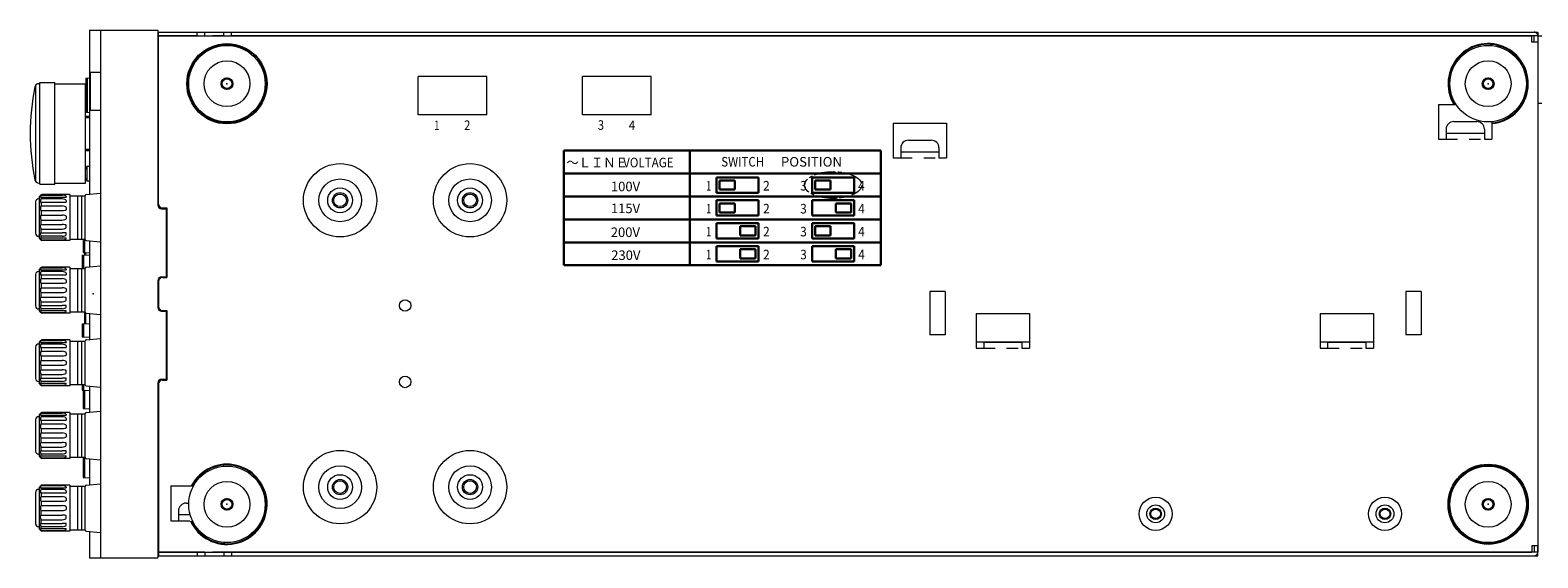
# Model space of a CAD drawing. Units: millimetres. Extents: x 25 to 828, y 0 to 570.
# Drawn here: x 338 to 535, y 156 to 225 of the extents above; entities that cross this region are included whole.
import ezdxf
from ezdxf.enums import TextEntityAlignment as Align

# ---------------------------------------------------------------- set-up
doc = ezdxf.new("R2010")
doc.units = ezdxf.units.MM
doc.linetypes.add('3隠れ線', pattern=[3, 1.5, -1.5])
doc.linetypes.add('4仮想線_短', pattern=[15.6, 8, -1.2, 2, -1.2, 2, -1.2])
doc.layers.add('2文字', color=3, linetype='Continuous', lineweight=15)
doc.layers.add('Z80-0800-03-03', color=7, linetype='Continuous', lineweight=20)
doc.styles.add('デザイン', font='swissel.ttf', dxfattribs={"width": 1.1})
doc.styles.add('漢字･ひらがな', font='MS UI Gothic.ttf')

msp = doc.modelspace()

# ---------------------------------------------------------------- linework, layer by layer
at = {"layer": '2文字', "lineweight": 30}
for p, q in [((407.8055, 209.5571), (449.3055, 209.5571)), ((407.8055, 194.5571), (407.8055, 209.5571)), ((424.3055, 194.5571), (424.3055, 209.5571)), ((449.3055, 194.5571), (449.3055, 209.5571)), ((407.8055, 206.5571), (449.3055, 206.5571)), ((427.8055, 204.0571), (427.8055, 206.0571)), ((427.8055, 206.0571), (433.3055, 206.0571)), ((428.2055, 204.4571), (428.2055, 205.6571)), ((428.2055, 205.6571), (430.2055, 205.6571)), ((430.2055, 204.4571), (430.2055, 205.6571)), ((433.3055, 204.0571), (433.3055, 206.0571)), ((440.3055, 204.0571), (440.3055, 206.0571)), ((440.3055, 206.0571), (445.8055, 206.0571)), ((440.7055, 204.4571), (440.7055, 205.6571)), ((440.7055, 205.6571), (442.7055, 205.6571)), ((442.7055, 204.4571), (442.7055, 205.6571)), ((445.8055, 204.0571), (445.8055, 206.0571)), ((407.8055, 203.5571), (449.3055, 203.5571)), ((427.8055, 204.0571), (433.3055, 204.0571)), ((428.2055, 204.4571), (430.2055, 204.4571)), ((440.3055, 204.0571), (445.8055, 204.0571)), ((440.7055, 204.4571), (442.7055, 204.4571)), ((427.8055, 201.0571), (427.8055, 203.0571)), ((427.8055, 203.0571), (433.3055, 203.0571)), ((428.2055, 201.4571), (428.2055, 202.6571)), ((428.2055, 202.6571), (430.2055, 202.6571)), ((428.2055, 201.4571), (430.2055, 201.4571)), ((430.2055, 201.4571), (430.2055, 202.6571)), ((433.3055, 201.0571), (433.3055, 203.0571)), ((440.3055, 201.0571), (440.3055, 203.0571)), ((440.3055, 203.0571), (445.8055, 203.0571)), ((443.4055, 201.4571), (443.4055, 202.6571)), ((443.4055, 202.6571), (445.4055, 202.6571)), ((443.4055, 201.4571), (445.4055, 201.4571)), ((445.4055, 201.4571), (445.4055, 202.6571)), ((445.8055, 201.0571), (445.8055, 203.0571)), ((407.8055, 200.5571), (449.3055, 200.5571)), ((427.8055, 201.0571), (433.3055, 201.0571)), ((427.8055, 198.0571), (427.8055, 200.0571)), ((427.8055, 200.0571), (433.3055, 200.0571)), ((430.9055, 198.4571), (430.9055, 199.6571)), ((430.9055, 199.6571), (432.9055, 199.6571)), ((432.9055, 198.4571), (432.9055, 199.6571)), ((433.3055, 198.0571), (433.3055, 200.0571)), ((440.3055, 201.0571), (445.8055, 201.0571)), ((440.3055, 198.0571), (440.3055, 200.0571)), ((440.3055, 200.0571), (445.8055, 200.0571)), ((440.7055, 198.4571), (440.7055, 199.6571)), ((440.7055, 199.6571), (442.7055, 199.6571)), ((442.7055, 198.4571), (442.7055, 199.6571)), ((445.8055, 198.0571), (445.8055, 200.0571)), ((407.8055, 197.5571), (449.3055, 197.5571)), ((427.8055, 198.0571), (433.3055, 198.0571)), ((430.9055, 198.4571), (432.9055, 198.4571)), ((440.3055, 198.0571), (445.8055, 198.0571)), ((440.7055, 198.4571), (442.7055, 198.4571)), ((427.8055, 195.0571), (427.8055, 197.0571)), ((427.8055, 197.0571), (433.3055, 197.0571)), ((430.9055, 195.4571), (430.9055, 196.6571)), ((430.9055, 196.6571), (432.9055, 196.6571)), ((430.9055, 195.4571), (432.9055, 195.4571)), ((432.9055, 195.4571), (432.9055, 196.6571)), ((433.3055, 195.0571), (433.3055, 197.0571)), ((440.3055, 195.0571), (440.3055, 197.0571)), ((440.3055, 197.0571), (445.8055, 197.0571)), ((443.4055, 195.4571), (443.4055, 196.6571)), ((443.4055, 196.6571), (445.4055, 196.6571)), ((443.4055, 195.4571), (445.4055, 195.4571)), ((445.4055, 195.4571), (445.4055, 196.6571)), ((445.8055, 195.0571), (445.8055, 197.0571)), ((407.8055, 194.5571), (449.3055, 194.5571)), ((427.8055, 195.0571), (433.3055, 195.0571)), ((440.3055, 195.0571), (445.8055, 195.0571))]:
    msp.add_line(p, q, dxfattribs=at)
at = {"layer": '2文字', "linetype": '4仮想線_短', "ltscale": 0.25}
msp.add_ellipse((443.0555, 205.0571), major_axis=(-3.7413, 0), ratio=0.46884121, start_param=3.14159265, end_param=9.42477796, dxfattribs=at)
at = {"layer": 'Z80-0800-03-03', "linetype": 'Continuous', "lineweight": 20}
for p, q in [((345.7555, 225.3071), (345.7555, 203.8545)), ((345.7555, 225.3071), (354.7055, 225.3071)), ((347.2055, 225.3071), (347.2055, 156.3071)), ((354.7055, 225.3071), (354.7055, 202.4571)), ((354.7055, 225.0571), (535.2555, 225.0571)), ((354.8055, 224.5571), (354.8055, 225.0571)), ((359.8555, 224.5571), (359.8555, 225.0571)), ((360.8555, 224.5571), (360.8555, 225.0571)), ((363.3555, 224.5571), (363.3555, 225.0571)), ((364.3555, 224.5571), (364.3555, 225.0571)), ((535.2555, 225.0571), (535.2555, 223.7571)), ((359.8553, 224.5571), (354.7055, 224.5571)), ((482.7555, 224.5571), (364.3555, 224.5571)), ((523.7555, 224.5571), (482.7555, 224.5571)), ((535.2555, 224.5571), (523.7555, 224.5571)), ((534.7555, 223.7571), (534.7555, 224.5571)), ((535.2555, 224.5571), (535.2555, 157.0571)), ((535.2555, 224.5571), (535.7555, 224.5571)), ((535.7555, 215.7071), (535.2555, 215.7071)), ((355.2055, 201.9571), (355.9055, 201.9571)), ((355.8055, 201.9571), (355.8055, 193.0571)), ((345.7555, 197.7597), (345.7555, 194.3545)), ((354.7055, 192.5571), (354.7055, 189.0571)), ((355.2055, 193.0571), (355.9055, 193.0571)), ((345.7555, 188.2597), (345.7555, 184.8545)), ((355.2055, 188.5571), (355.9055, 188.5571)), ((355.8055, 188.5571), (355.8055, 179.6571)), ((355.2055, 179.6571), (355.9055, 179.6571)), ((345.7555, 178.7597), (345.7555, 175.3545)), ((354.7055, 179.1571), (354.7055, 156.3071)), ((345.7555, 169.2597), (345.7555, 165.8545)), ((345.7555, 159.7597), (345.7555, 156.3071)), ((534.7555, 157.8571), (534.7555, 157.0571)), ((535.2555, 156.5571), (535.2555, 157.8571)), ((345.7555, 156.3071), (354.7055, 156.3071)), ((360.8555, 157.0571), (354.7055, 157.0571)), ((354.7055, 156.5571), (535.2555, 156.5571)), ((354.8055, 157.0571), (354.8055, 156.5571)), ((359.8555, 157.0571), (359.8555, 156.5571)), ((360.8555, 157.0571), (360.8555, 156.5571)), ((482.7555, 157.0571), (363.3555, 157.0571)), ((363.3555, 157.0571), (363.3555, 156.5571)), ((364.3555, 157.0571), (364.3555, 156.5571)), ((523.7555, 157.0571), (482.7555, 157.0571)), ((535.2555, 157.0571), (523.7555, 157.0571))]:
    msp.add_line(p, q, dxfattribs=at)
at = {"layer": 'Z80-0800-03-03', "lineweight": 20}
for p, q in [((354.7055, 224.5571), (534.4555, 224.5571)), ((354.7055, 223.7571), (354.8055, 223.7571)), ((354.8055, 202.5571), (354.8055, 224.5571)), ((534.4555, 223.7571), (534.4555, 224.5571)), ((535.2555, 223.7571), (534.4555, 223.7571)), ((535.2555, 223.7571), (535.2555, 157.8571)), ((345.2853, 219.0473), (345.7555, 219.0719)), ((345.2853, 219.0473), (345.2853, 214.5668)), ((345.9055, 214.7821), (345.9055, 219.7821)), ((347.2055, 219.7821), (345.9055, 219.7821)), ((397.7555, 219.2571), (388.7555, 219.2571)), ((388.7555, 214.2571), (388.7555, 219.2571)), ((397.7555, 214.2571), (397.7555, 219.2571)), ((419.2555, 219.2571), (410.2555, 219.2571)), ((410.2555, 214.2571), (410.2555, 219.2571)), ((419.2555, 214.2571), (419.2555, 219.2571)), ((338.7555, 205.4671), (338.7555, 218.1471)), ((339.1221, 218.3071), (339.2555, 218.3071)), ((339.2555, 218.4571), (341.2555, 218.4571)), ((339.2555, 205.1571), (339.2555, 218.4571)), ((341.2555, 205.1571), (341.2555, 218.4571)), ((341.2555, 218.3071), (345.2555, 218.3071)), ((345.2555, 205.3071), (345.2555, 218.3071)), ((345.2555, 217.8071), (345.2853, 217.8071)), ((345.2555, 215.8071), (345.2853, 215.8071)), ((522.2555, 215.6071), (522.2555, 211.0571)), ((522.2555, 215.6071), (524.5471, 215.6071)), ((345.2555, 214.0571), (345.7555, 214.0571)), ((345.2555, 213.8696), (345.7555, 213.8696)), ((345.2853, 214.5668), (345.7555, 214.5422)), ((347.2055, 214.7821), (345.9055, 214.7821)), ((397.7555, 214.2571), (388.7555, 214.2571)), ((419.2555, 214.2571), (410.2555, 214.2571)), ((450.9055, 213.1571), (450.9055, 208.6071)), ((450.9055, 213.1571), (457.9055, 213.1571)), ((457.9055, 213.1571), (457.9055, 208.6071)), ((524.2555, 213.3571), (527.2555, 213.3571)), ((529.2555, 213.3321), (529.2555, 211.0571)), ((523.2555, 212.3571), (523.2555, 211.0571)), ((523.2555, 211.8571), (528.2555, 211.8571)), ((528.2555, 212.3571), (528.2555, 211.0571)), ((345.2555, 209.7446), (345.7555, 209.7446)), ((345.2555, 209.5571), (345.7555, 209.5571)), ((451.9055, 209.9071), (451.9055, 208.6071)), ((451.9055, 209.4071), (456.9055, 209.4071)), ((452.9055, 210.9071), (455.9055, 210.9071)), ((456.9055, 209.9071), (456.9055, 208.6071)), ((522.2555, 211.0571), (523.2555, 211.0571)), ((528.2555, 211.0571), (529.2555, 211.0571)), ((345.4368, 207.5071), (345.7555, 207.5238)), ((450.9055, 208.6071), (451.9055, 208.6071)), ((456.9055, 208.6071), (457.9055, 208.6071)), ((339.1221, 205.3071), (339.2555, 205.3071)), ((339.2555, 205.1571), (341.2555, 205.1571)), ((341.2555, 205.3071), (345.2555, 205.3071)), ((345.4368, 205.6071), (345.7555, 205.5904)), ((339.2055, 203.2571), (339.1055, 203.2571)), ((339.2055, 203.4071), (339.4114, 203.7366)), ((339.2055, 203.4071), (339.2055, 198.2071)), ((339.3617, 203.5643), (339.3617, 203.4513)), ((339.3617, 203.4513), (342.7055, 203.4513)), ((339.4555, 203.7819), (339.4555, 203.7438)), ((339.4555, 203.7438), (342.1787, 203.7438)), ((339.4555, 203.4513), (339.4555, 203.2406)), ((342.1787, 203.2406), (339.4555, 203.2406)), ((343.2055, 203.8071), (339.5386, 203.8071)), ((342.7055, 203.5643), (342.7055, 203.4513)), ((343.2055, 203.8071), (343.2055, 197.8071)), ((343.2055, 203.6571), (345.2055, 203.6571)), ((344.2055, 203.6571), (344.2055, 197.9571)), ((344.7055, 203.6571), (344.7055, 197.9571)), ((345.2055, 197.9447), (345.2055, 203.6695)), ((345.3426, 203.8189), (347.2055, 203.9795)), ((338.7055, 202.8571), (338.7055, 198.7571)), ((339.3617, 203.0327), (339.3617, 202.8102)), ((339.3617, 202.1162), (339.3617, 201.8124)), ((339.4555, 202.8102), (339.4555, 202.3166)), ((339.4555, 202.8102), (342.1787, 202.8102)), ((339.4555, 202.3166), (342.1787, 202.3166)), ((339.4555, 201.7237), (339.4555, 201.1316)), ((339.4555, 201.7237), (342.1787, 201.7237)), ((342.7055, 203.0327), (342.7055, 202.8102)), ((342.7055, 202.1162), (342.7055, 201.8124)), ((355.3055, 202.0571), (355.9055, 202.0571)), ((355.9055, 202.0571), (355.9055, 192.9571)), ((339.3617, 200.9733), (339.3617, 200.6408)), ((339.3617, 199.498), (339.3617, 199.8017)), ((339.4555, 201.1316), (342.1787, 201.1316)), ((339.4555, 199.8905), (339.4555, 200.4826)), ((339.4555, 200.4826), (342.1787, 200.4826)), ((339.4555, 199.8905), (342.1787, 199.8905)), ((339.4555, 198.804), (339.4555, 199.2976)), ((339.4555, 199.2976), (342.1787, 199.2976)), ((342.7055, 200.9733), (342.7055, 200.6408)), ((342.7055, 199.498), (342.7055, 199.8017)), ((339.2055, 198.3571), (339.1055, 198.3571)), ((339.4114, 197.8776), (339.2055, 198.2071)), ((339.3617, 198.5815), (339.3617, 198.804)), ((339.3617, 198.1628), (342.7055, 198.1628)), ((339.3617, 198.0498), (339.3617, 198.1628)), ((339.4555, 198.804), (342.1787, 198.804)), ((339.4555, 198.1628), (339.4555, 198.3736)), ((342.1787, 198.3736), (339.4555, 198.3736)), ((339.4555, 197.8704), (342.1787, 197.8704)), ((339.4555, 197.8322), (339.4555, 197.8704)), ((343.2055, 197.8071), (339.5386, 197.8071)), ((342.7055, 198.5815), (342.7055, 198.804)), ((342.7055, 198.0498), (342.7055, 198.1628)), ((343.2055, 197.9571), (345.2055, 197.9571)), ((344.9595, 197.9571), (344.9595, 196.2159)), ((345.3426, 197.7953), (347.2055, 197.6347)), ((344.8145, 195.8983), (345.7555, 195.9476)), ((344.8145, 195.8983), (344.8145, 194.2159)), ((344.9595, 196.2159), (345.7555, 196.1741)), ((345.0971, 196.2086), (345.0971, 195.9131)), ((338.7055, 193.3571), (338.7055, 189.2571)), ((339.2055, 193.7571), (339.1055, 193.7571)), ((339.2055, 193.9071), (339.4114, 194.2366)), ((339.2055, 193.9071), (339.2055, 188.7071)), ((339.3617, 194.0643), (339.3617, 193.9513)), ((339.3617, 193.9513), (342.7055, 193.9513)), ((339.3617, 193.5327), (339.3617, 193.3102)), ((339.4555, 194.2819), (339.4555, 194.2438)), ((339.4555, 194.2438), (342.1787, 194.2438)), ((339.4555, 193.9513), (339.4555, 193.7406)), ((342.1787, 193.7406), (339.4555, 193.7406)), ((339.4555, 193.3102), (339.4555, 192.8166)), ((339.4555, 193.3102), (342.1787, 193.3102)), ((343.2055, 194.3071), (339.5386, 194.3071)), ((342.7055, 194.0643), (342.7055, 193.9513)), ((342.7055, 193.5327), (342.7055, 193.3102)), ((343.2055, 194.3071), (343.2055, 188.3071)), ((343.2055, 194.1571), (345.2055, 194.1571)), ((344.2055, 194.1571), (344.2055, 188.4571)), ((344.7055, 194.1571), (344.7055, 188.4571)), ((344.8145, 194.2159), (345.2077, 194.1952)), ((344.9595, 194.2083), (344.9595, 194.1571)), ((345.2055, 188.4447), (345.2055, 194.1695)), ((345.3426, 194.3189), (347.2055, 194.4795)), ((339.3617, 192.6162), (339.3617, 192.3124)), ((339.3617, 191.4733), (339.3617, 191.1408)), ((339.4555, 192.8166), (342.1787, 192.8166)), ((339.4555, 192.2237), (339.4555, 191.6316)), ((339.4555, 192.2237), (342.1787, 192.2237)), ((339.4555, 191.6316), (342.1787, 191.6316)), ((342.7055, 192.6162), (342.7055, 192.3124)), ((342.7055, 191.4733), (342.7055, 191.1408)), ((354.8055, 192.4571), (354.8055, 189.1571)), ((355.3055, 192.9571), (355.9055, 192.9571)), ((339.3617, 189.998), (339.3617, 190.3017)), ((339.4555, 190.3905), (339.4555, 190.9826)), ((339.4555, 190.9826), (342.1787, 190.9826)), ((339.4555, 190.3905), (342.1787, 190.3905)), ((339.4555, 189.304), (339.4555, 189.7976)), ((339.4555, 189.7976), (342.1787, 189.7976)), ((342.7055, 189.998), (342.7055, 190.3017)), ((455.7055, 191.1384), (455.7055, 185.4757)), ((457.7055, 191.1384), (455.7055, 191.1384)), ((457.7055, 191.1384), (457.7055, 185.4757)), ((520.0055, 191.1384), (518.0055, 191.1384)), ((518.0055, 191.1384), (518.0055, 185.4757)), ((520.0055, 191.1384), (520.0055, 185.4757)), ((339.2055, 188.8571), (339.1055, 188.8571)), ((339.4114, 188.3776), (339.2055, 188.7071)), ((339.3617, 189.0815), (339.3617, 189.304)), ((339.3617, 188.6628), (342.7055, 188.6628)), ((339.3617, 188.5498), (339.3617, 188.6628)), ((339.4555, 189.304), (342.1787, 189.304)), ((339.4555, 188.6628), (339.4555, 188.8736)), ((342.1787, 188.8736), (339.4555, 188.8736)), ((339.4555, 188.3704), (342.1787, 188.3704)), ((339.4555, 188.3322), (339.4555, 188.3704)), ((343.2055, 188.3071), (339.5386, 188.3071)), ((342.7055, 189.0815), (342.7055, 189.304)), ((342.7055, 188.5498), (342.7055, 188.6628)), ((343.2055, 188.4571), (345.2055, 188.4571)), ((345.0971, 188.4571), (345.0971, 186.9131)), ((345.3426, 188.2953), (347.2055, 188.1347)), ((355.3055, 188.6571), (355.9055, 188.6571)), ((355.9055, 188.6571), (355.9055, 179.5571)), ((461.7555, 188.2571), (461.7555, 183.7071)), ((461.7555, 188.2571), (468.7555, 188.2571)), ((468.7555, 188.2571), (468.7555, 183.7071)), ((506.7555, 188.2571), (506.7555, 183.7071)), ((506.7555, 188.2571), (513.7555, 188.2571)), ((513.7555, 188.2571), (513.7555, 183.7071)), ((344.8145, 186.8983), (345.7555, 186.9476)), ((344.8145, 186.8983), (344.8145, 185.2159)), ((457.7055, 185.4757), (455.7055, 185.4757)), ((520.0055, 185.4757), (518.0055, 185.4757)), ((338.7055, 183.8571), (338.7055, 179.7571)), ((339.2055, 184.2571), (339.1055, 184.2571)), ((339.2055, 184.4071), (339.4114, 184.7366)), ((339.2055, 184.4071), (339.2055, 179.2071)), ((339.3617, 184.5643), (339.3617, 184.4513)), ((339.3617, 184.4513), (342.7055, 184.4513)), ((339.3617, 184.0327), (339.3617, 183.8102)), ((339.4555, 184.7819), (339.4555, 184.7438)), ((339.4555, 184.7438), (342.1787, 184.7438)), ((339.4555, 184.4513), (339.4555, 184.2406)), ((342.1787, 184.2406), (339.4555, 184.2406)), ((339.4555, 183.8102), (339.4555, 183.3166)), ((339.4555, 183.8102), (342.1787, 183.8102)), ((343.2055, 184.8071), (339.5386, 184.8071)), ((342.7055, 184.5643), (342.7055, 184.4513)), ((342.7055, 184.0327), (342.7055, 183.8102)), ((343.2055, 184.8071), (343.2055, 178.8071)), ((343.2055, 184.6571), (345.2055, 184.6571)), ((344.2055, 184.6571), (344.2055, 178.9571)), ((344.7055, 184.6571), (344.7055, 178.9571)), ((344.8145, 185.2159), (345.7555, 185.1665)), ((345.2055, 178.9447), (345.2055, 184.6695)), ((345.3426, 184.8189), (347.2055, 184.9795)), ((461.7555, 184.5571), (468.7555, 184.5571)), ((461.7555, 183.7071), (462.7555, 183.7071)), ((462.7555, 184.5571), (462.7555, 183.7071)), ((462.7555, 184.5071), (467.7555, 184.5071)), ((467.7555, 184.5571), (467.7555, 183.7071)), ((467.7555, 183.7071), (468.7555, 183.7071)), ((506.7555, 184.5571), (513.7555, 184.5571)), ((506.7555, 183.7071), (507.7555, 183.7071)), ((507.7555, 184.5571), (507.7555, 183.7071)), ((507.7555, 184.5071), (512.7555, 184.5071)), ((512.7555, 184.5571), (512.7555, 183.7071)), ((512.7555, 183.7071), (513.7555, 183.7071)), ((339.3617, 183.1162), (339.3617, 182.8124)), ((339.3617, 181.9733), (339.3617, 181.6408)), ((339.4555, 183.3166), (342.1787, 183.3166)), ((339.4555, 182.7237), (339.4555, 182.1316)), ((339.4555, 182.7237), (342.1787, 182.7237)), ((339.4555, 182.1316), (342.1787, 182.1316)), ((339.4555, 180.8905), (339.4555, 181.4826)), ((339.4555, 181.4826), (342.1787, 181.4826)), ((342.7055, 183.1162), (342.7055, 182.8124)), ((342.7055, 181.9733), (342.7055, 181.6408)), ((339.3617, 180.498), (339.3617, 180.8017)), ((339.3617, 179.5815), (339.3617, 179.804)), ((339.4555, 180.8905), (342.1787, 180.8905)), ((339.4555, 179.804), (339.4555, 180.2976)), ((339.4555, 180.2976), (342.1787, 180.2976)), ((339.4555, 179.804), (342.1787, 179.804)), ((342.7055, 180.498), (342.7055, 180.8017)), ((342.7055, 179.5815), (342.7055, 179.804)), ((355.3055, 179.5571), (355.9055, 179.5571)), ((339.2055, 179.3571), (339.1055, 179.3571)), ((339.4114, 178.8776), (339.2055, 179.2071)), ((339.3617, 179.1628), (342.7055, 179.1628)), ((339.3617, 179.0498), (339.3617, 179.1628)), ((339.4555, 179.1628), (339.4555, 179.3736)), ((342.1787, 179.3736), (339.4555, 179.3736)), ((339.4555, 178.8704), (342.1787, 178.8704)), ((339.4555, 178.8322), (339.4555, 178.8704)), ((343.2055, 178.8071), (339.5386, 178.8071)), ((342.7055, 179.0498), (342.7055, 179.1628)), ((343.2055, 178.9571), (345.2055, 178.9571)), ((344.8145, 178.9571), (344.8145, 178.2159)), ((344.8145, 178.2159), (345.7555, 178.1665)), ((344.9595, 178.2083), (344.9595, 175.8159)), ((345.3426, 178.7953), (347.2055, 178.6347)), ((354.8055, 179.0571), (354.8055, 157.0571)), ((344.9595, 175.8159), (345.7555, 175.7741)), ((338.7055, 174.3571), (338.7055, 170.2571)), ((339.2055, 174.7571), (339.1055, 174.7571)), ((339.2055, 174.9071), (339.4114, 175.2366)), ((339.2055, 174.9071), (339.2055, 169.7071)), ((339.3617, 175.0643), (339.3617, 174.9513)), ((339.3617, 174.9513), (342.7055, 174.9513)), ((339.3617, 174.5327), (339.3617, 174.3102)), ((339.3617, 173.6162), (339.3617, 173.3124)), ((339.4555, 175.2819), (339.4555, 175.2438)), ((339.4555, 175.2438), (342.1787, 175.2438)), ((339.4555, 174.9513), (339.4555, 174.7406)), ((342.1787, 174.7406), (339.4555, 174.7406)), ((339.4555, 174.3102), (339.4555, 173.8166)), ((339.4555, 174.3102), (342.1787, 174.3102)), ((339.4555, 173.8166), (342.1787, 173.8166)), ((343.2055, 175.3071), (339.5386, 175.3071)), ((342.7055, 175.0643), (342.7055, 174.9513)), ((342.7055, 174.5327), (342.7055, 174.3102)), ((342.7055, 173.6162), (342.7055, 173.3124)), ((343.2055, 175.3071), (343.2055, 169.3071)), ((343.2055, 175.1571), (345.2055, 175.1571)), ((344.2055, 175.1571), (344.2055, 169.4571)), ((344.7055, 175.1571), (344.7055, 169.4571)), ((345.2055, 169.4447), (345.2055, 175.1695)), ((345.3426, 175.3189), (347.2055, 175.4795)), ((339.3617, 172.4733), (339.3617, 172.1408)), ((339.4555, 173.2237), (339.4555, 172.6316)), ((339.4555, 173.2237), (342.1787, 173.2237)), ((339.4555, 172.6316), (342.1787, 172.6316)), ((339.4555, 171.3905), (339.4555, 171.9826)), ((339.4555, 171.9826), (342.1787, 171.9826)), ((342.7055, 172.4733), (342.7055, 172.1408)), ((339.2055, 169.8571), (339.1055, 169.8571)), ((339.4114, 169.3776), (339.2055, 169.7071)), ((339.3617, 170.998), (339.3617, 171.3017)), ((339.3617, 170.0815), (339.3617, 170.304)), ((339.3617, 169.6628), (342.7055, 169.6628)), ((339.3617, 169.5498), (339.3617, 169.6628)), ((339.4555, 171.3905), (342.1787, 171.3905)), ((339.4555, 170.304), (339.4555, 170.7976)), ((339.4555, 170.7976), (342.1787, 170.7976)), ((339.4555, 170.304), (342.1787, 170.304)), ((339.4555, 169.6628), (339.4555, 169.8736)), ((342.1787, 169.8736), (339.4555, 169.8736)), ((342.7055, 170.998), (342.7055, 171.3017)), ((342.7055, 170.0815), (342.7055, 170.304)), ((342.7055, 169.5498), (342.7055, 169.6628)), ((339.4555, 169.3704), (342.1787, 169.3704)), ((339.4555, 169.3322), (339.4555, 169.3704)), ((343.2055, 169.3071), (339.5386, 169.3071)), ((343.2055, 169.4571), (345.2055, 169.4571)), ((344.9595, 169.4571), (344.9595, 166.8159)), ((345.3426, 169.2953), (347.2055, 169.1347)), ((339.2055, 165.4071), (339.4114, 165.7366)), ((339.4555, 165.7819), (339.4555, 165.7438)), ((339.4555, 165.7438), (342.1787, 165.7438)), ((343.2055, 165.8071), (339.5386, 165.8071)), ((343.2055, 165.8071), (343.2055, 159.8071)), ((344.9595, 166.8159), (345.7555, 166.7741)), ((345.3426, 165.8189), (347.2055, 165.9795)), ((356.4055, 165.7071), (356.4055, 161.1571)), ((356.4055, 165.7071), (359.3691, 165.7071)), ((338.7055, 164.8571), (338.7055, 160.7571)), ((339.2055, 165.2571), (339.1055, 165.2571)), ((339.2055, 165.4071), (339.2055, 160.2071)), ((339.3617, 165.5643), (339.3617, 165.4513)), ((339.3617, 165.4513), (342.7055, 165.4513)), ((339.3617, 165.0327), (339.3617, 164.8102)), ((339.3617, 164.1162), (339.3617, 163.8124)), ((339.4555, 165.4513), (339.4555, 165.2406)), ((342.1787, 165.2406), (339.4555, 165.2406)), ((339.4555, 164.8102), (339.4555, 164.3166)), ((339.4555, 164.8102), (342.1787, 164.8102)), ((339.4555, 164.3166), (342.1787, 164.3166)), ((339.4555, 163.7237), (339.4555, 163.1316)), ((339.4555, 163.7237), (342.1787, 163.7237)), ((342.7055, 165.5643), (342.7055, 165.4513)), ((342.7055, 165.0327), (342.7055, 164.8102)), ((342.7055, 164.1162), (342.7055, 163.8124)), ((343.2055, 165.6571), (345.2055, 165.6571)), ((344.2055, 165.6571), (344.2055, 159.9571)), ((344.7055, 165.6571), (344.7055, 159.9571)), ((345.2055, 159.9447), (345.2055, 165.6695)), ((339.3617, 162.9733), (339.3617, 162.6408)), ((339.3617, 161.498), (339.3617, 161.8017)), ((339.4555, 163.1316), (342.1787, 163.1316)), ((339.4555, 161.8905), (339.4555, 162.4826)), ((339.4555, 162.4826), (342.1787, 162.4826)), ((339.4555, 161.8905), (342.1787, 161.8905)), ((342.7055, 162.9733), (342.7055, 162.6408)), ((342.7055, 161.498), (342.7055, 161.8017)), ((357.4055, 162.4571), (357.4055, 161.1571)), ((357.4055, 161.9571), (358.9412, 161.9571)), ((358.4055, 163.4571), (358.7577, 163.4571)), ((339.2055, 160.3571), (339.1055, 160.3571)), ((339.4114, 159.8776), (339.2055, 160.2071)), ((339.3617, 160.5815), (339.3617, 160.804)), ((339.3617, 160.1628), (342.7055, 160.1628)), ((339.3617, 160.0498), (339.3617, 160.1628)), ((339.4555, 160.804), (339.4555, 161.2976)), ((339.4555, 161.2976), (342.1787, 161.2976)), ((339.4555, 160.804), (342.1787, 160.804)), ((339.4555, 160.1628), (339.4555, 160.3736)), ((342.1787, 160.3736), (339.4555, 160.3736)), ((339.4555, 159.8704), (342.1787, 159.8704)), ((339.4555, 159.8322), (339.4555, 159.8704)), ((343.2055, 159.8071), (339.5386, 159.8071)), ((342.7055, 160.5815), (342.7055, 160.804)), ((342.7055, 160.0498), (342.7055, 160.1628)), ((343.2055, 159.9571), (345.2055, 159.9571)), ((345.3426, 159.7953), (347.2055, 159.6347)), ((356.4055, 161.1571), (357.4055, 161.1571)), ((354.7055, 157.8571), (354.8055, 157.8571)), ((535.2555, 157.8571), (534.4555, 157.8571)), ((534.4555, 157.8571), (534.4555, 157.0571)), ((354.7055, 157.0571), (534.4555, 157.0571))]:
    msp.add_line(p, q, dxfattribs=at)
at = {"layer": 'Z80-0800-03-03', "linetype": '3隠れ線', "lineweight": 20}
for p, q in [((363.3555, 224.5571), (360.8555, 224.5571)), ((523.2555, 211.0571), (528.2555, 211.0571)), ((451.9055, 208.6071), (456.9055, 208.6071)), ((462.7555, 183.7071), (467.7555, 183.7071)), ((507.7555, 183.7071), (512.7555, 183.7071)), ((357.4055, 161.1571), (359.2413, 161.1571)), ((363.3555, 157.0571), (360.8555, 157.0571))]:
    msp.add_line(p, q, dxfattribs=at)
at = {"layer": 'Z80-0800-03-03', "linetype": '4仮想線_短', "lineweight": 20}
for p, q in [((345.4718, 219.0571), (345.4718, 214.5571)), ((345.4368, 207.5071), (345.4368, 205.6071)), ((345.1269, 197.9571), (345.1269, 196.2071)), ((344.982, 195.9071), (344.982, 194.2071)), ((345.2646, 196.1999), (345.2646, 195.9219)), ((345.1269, 194.1995), (345.1269, 194.1571)), ((345.2646, 188.3254), (345.2646, 186.9219)), ((344.982, 186.9071), (344.982, 185.2071)), ((344.982, 178.9571), (344.982, 178.2071)), ((345.1269, 178.8071), (345.1269, 178.7999)), ((345.1269, 178.1995), (345.1269, 175.8071)), ((345.1269, 175.8143), (345.1269, 175.8071)), ((345.1269, 169.4571), (345.1269, 166.8071)), ((345.1269, 166.8143), (345.1269, 166.8071))]:
    msp.add_line(p, q, dxfattribs=at)
at = {"layer": 'Z80-0800-03-03', "lineweight": 20}
for centre, radius in [((363.7555, 218.3071), 5.25), ((363.7555, 218.3071), 5.15), ((363.7555, 218.3071), 0.75), ((528.7555, 218.3071), 0.75), ((363.7555, 218.3071), 0.625), ((528.7555, 218.3071), 0.625), ((378.5555, 203.0571), 4.7936), ((395.5555, 203.0571), 4.7936), ((378.5555, 203.0571), 2.7936), ((395.5555, 203.0571), 2.7936), ((378.5555, 203.0571), 1.625), ((378.5555, 203.0571), 1), ((378.5555, 203.0571), 0.825), ((395.5555, 203.0571), 1.625), ((395.5555, 203.0571), 1), ((395.5555, 203.0571), 0.825), ((387.0555, 189.3071), 0.75), ((387.0555, 179.3071), 0.75), ((378.5555, 165.5571), 4.7936), ((395.5555, 165.5571), 4.7936), ((378.5555, 165.5571), 2.7936), ((395.5555, 165.5571), 2.7936), ((528.7555, 163.3071), 5.25), ((528.7555, 163.3071), 5.15), ((378.5555, 165.5571), 1.625), ((378.5555, 165.5571), 1), ((378.5555, 165.5571), 0.825), ((395.5555, 165.5571), 1.625), ((395.5555, 165.5571), 1), ((395.5555, 165.5571), 0.825), ((363.7555, 163.3071), 0.75), ((363.7555, 163.3071), 0.625), ((485.2555, 162.0571), 2.1686), ((515.2555, 162.0571), 2.1686), ((528.7555, 163.3071), 0.75), ((528.7555, 163.3071), 0.625), ((485.2555, 162.0571), 1.1686), ((485.2555, 162.0571), 0.75), ((485.2555, 162.0571), 0.625), ((515.2555, 162.0571), 1.1686), ((515.2555, 162.0571), 0.75), ((515.2555, 162.0571), 0.625)]:
    msp.add_circle(centre, radius, dxfattribs=at)
at = {"layer": 'Z80-0800-03-03', "linetype": 'Continuous', "lineweight": 20}
for centre, radius in [((363.7555, 218.3071), 5), ((528.7555, 218.3071), 5), ((363.7555, 218.3071), 3), ((528.7555, 218.3071), 3), ((363.7555, 218.3071), 0.775), ((528.7555, 218.3071), 0.775), ((363.7555, 163.3071), 5), ((528.7555, 163.3071), 5), ((363.7555, 163.3071), 3), ((528.7555, 163.3071), 3), ((363.7555, 163.3071), 0.775), ((528.7555, 163.3071), 0.775)]:
    msp.add_circle(centre, radius, dxfattribs=at)
at = {"layer": 'Z80-0800-03-03', "linetype": '3隠れ線', "lineweight": 20}
for centre, start, end in [((534.7555, 224.5571), 0, 90), ((534.7555, 157.0571), 270, 0)]:
    msp.add_arc(centre, 0.5, start, end, dxfattribs=at)
at = {"layer": 'Z80-0800-03-03', "lineweight": 20}
for centre, radius, start, end in [((528.7555, 218.3071), 5.25, 275.465024, 210.94972), ((528.7555, 218.3071), 5.15, 275.571473, 211.61924), ((368.0055, 211.8071), 30, 168.26474, 191.73526), ((339.1221, 217.8071), 0.5, 90, 168.26474), ((524.2555, 212.3571), 1, 90, 180), ((527.2555, 212.3571), 1, 0, 90), ((452.9055, 209.9071), 1, 90, 180), ((455.9055, 209.9071), 1, 0, 90), ((346.9065, 206.5571), 1.75, 147.12165, 160.64052), ((339.1221, 205.8071), 0.5, 191.73526, 270), ((346.9065, 206.5571), 1.75, 199.35948, 212.87835), ((339.1055, 202.8571), 0.4, 90, 180), ((339.5386, 203.6571), 0.15, 90, 147.99462), ((345.3555, 203.6695), 0.15, 94.92711, 180), ((355.3055, 202.5571), 0.5, 180, 270), ((339.1055, 198.7571), 0.4, 180, 270), ((339.5386, 197.9571), 0.15, 212.00538, 270), ((345.3555, 197.9447), 0.15, 180, 265.07289), ((339.1055, 193.3571), 0.4, 90, 180), ((339.5386, 194.1571), 0.15, 90, 147.99462), ((345.3555, 194.1695), 0.15, 94.92711, 180), ((355.3055, 192.4571), 0.5, 90, 180), ((339.1055, 189.2571), 0.4, 180, 270), ((339.5386, 188.4571), 0.15, 212.00538, 270), ((345.3555, 188.4447), 0.15, 180, 265.07289), ((355.3055, 189.1571), 0.5, 180, 270), ((339.1055, 183.8571), 0.4, 90, 180), ((339.5386, 184.6571), 0.15, 90, 147.99462), ((345.3555, 184.6695), 0.15, 94.92711, 180), ((339.1055, 179.7571), 0.4, 180, 270), ((355.3055, 179.0571), 0.5, 90, 180), ((339.5386, 178.9571), 0.15, 212.00538, 270), ((345.3555, 178.9447), 0.15, 180, 265.07289), ((339.1055, 174.3571), 0.4, 90, 180), ((339.5386, 175.1571), 0.15, 90, 147.99462), ((345.3555, 175.1695), 0.15, 94.92711, 180), ((339.1055, 170.2571), 0.4, 180, 270), ((339.5386, 169.4571), 0.15, 212.00538, 270), ((345.3555, 169.4447), 0.15, 180, 265.07289), ((363.7555, 163.3071), 5.25, 204.17492, 152.79711), ((363.7555, 163.3071), 5.15, 204.67532, 152.22378), ((339.5386, 165.6571), 0.15, 90, 147.99462), ((345.3555, 165.6695), 0.15, 94.92711, 180), ((339.1055, 164.8571), 0.4, 90, 180), ((358.4055, 162.4571), 1, 90, 180), ((339.1055, 160.7571), 0.4, 180, 270), ((339.5386, 159.9571), 0.15, 212.00538, 270), ((345.3555, 159.9447), 0.15, 180, 265.07289)]:
    msp.add_arc(centre, radius, start, end, dxfattribs=at)
at = {"layer": 'Z80-0800-03-03', "linetype": 'Continuous', "lineweight": 20}
for centre, start, end in [((355.2055, 202.4571), 180, 270), ((355.2055, 192.5571), 90, 180), ((355.2055, 189.0571), 180, 270), ((355.2055, 179.1571), 90, 180)]:
    msp.add_arc(centre, 0.5, start, end, dxfattribs=at)
at = {"layer": 'Z80-0800-03-03', "lineweight": 20}
for centre, major_axis, ratio, start_param, end_param in [((339.4555, 203.5643), (0, 0.1794), 0.52248358, 0, 1.57079633), ((339.4555, 203.0327), (0, 0.2079), 0.45099163, 0, 1.57079633), ((342.1787, 203.5643), (0.5268, 0), 0.34061764, 0, 1.57079633), ((342.1787, 203.0327), (-0.5268, 0), 0.39461292, 3.14159265, 4.71238898), ((339.4555, 202.8102), (-0.0937, 0), 0.04134942, 0, 1.57079633), ((339.4555, 202.1162), (0, 0.2004), 0.46787155, 0, 1.57079633), ((339.4555, 201.8124), (-0.0937, 0), 0.94638183, 0, 1.57079633), ((342.1787, 202.8102), (-0.5268, 0), 0.00735884, 1.57079633, 3.14159265), ((342.1787, 202.1162), (-0.5268, 0), 0.38037604, 3.14159265, 4.71238898), ((342.1787, 201.8124), (0.5268, 0), 0.16842485, 4.71238898, 6.28318531), ((339.4555, 200.9733), (0, 0.1582), 0.59249561, 0, 1.57079633), ((339.4555, 200.6408), (0, 0.1582), 0.59249561, 1.57079633, 3.14159265), ((339.4555, 199.8017), (0.0937, 0), 0.94638183, 1.57079633, 3.14159265), ((339.4555, 199.498), (0, 0.2004), 0.46787155, 1.57079633, 3.14159265), ((342.1787, 200.9733), (-0.5268, 0), 0.30036868, 3.14159265, 4.71238898), ((342.1787, 200.6408), (0.5268, 0), 0.30036868, 4.71238898, 6.28318531), ((342.1787, 199.8017), (-0.5268, 0), 0.16842485, 3.14159265, 4.71238898), ((342.1787, 199.498), (0.5268, 0), 0.38037604, 4.71238898, 6.28318531), ((339.4555, 198.804), (-0.0937, 0), 0.04134942, -1.57079633, 0), ((339.4555, 198.5815), (0, 0.2079), 0.45099163, 1.57079633, 3.14159265), ((339.4555, 198.0498), (0, 0.1794), 0.52248358, 1.57079633, 3.14159265), ((342.1787, 198.804), (0.5268, 0), 0.00735884, 0, 1.57079633), ((342.1787, 198.5815), (0.5268, 0), 0.39461292, 4.71238898, 6.28318531), ((342.1787, 198.0498), (-0.5268, 0), 0.34061764, 1.57079633, 3.14159265), ((339.4555, 194.0643), (0, 0.1794), 0.52248358, 0, 1.57079633), ((339.4555, 193.5327), (0, 0.2079), 0.45099163, 0, 1.57079633), ((339.4555, 193.3102), (0.0937, 0), 0.04134942, 3.14159265, 4.71238898), ((342.1787, 194.0643), (-0.5268, 0), 0.34061764, 3.14159265, 4.71238898), ((342.1787, 193.5327), (-0.5268, 0), 0.39461292, 3.14159265, 4.71238898), ((342.1787, 193.3102), (-0.5268, 0), 0.00735884, 1.57079633, 3.14159265), ((339.4555, 192.6162), (0, 0.2004), 0.46787155, 0, 1.57079633), ((339.4555, 192.3124), (-0.0937, 0), 0.94638183, 0, 1.57079633), ((339.4555, 191.4733), (0, 0.1582), 0.59249561, 0, 1.57079633), ((342.1787, 192.6162), (-0.5268, 0), 0.38037604, 3.14159265, 4.71238898), ((342.1787, 192.3124), (0.5268, 0), 0.16842485, 4.71238898, 6.28318531), ((342.1787, 191.4733), (-0.5268, 0), 0.30036868, 3.14159265, 4.71238898), ((339.4555, 191.1408), (0, 0.1582), 0.59249561, 1.57079633, 3.14159265), ((339.4555, 190.3017), (0.0937, 0), 0.94638183, 1.57079633, 3.14159265), ((339.4555, 189.998), (0, 0.2004), 0.46787155, 1.57079633, 3.14159265), ((342.1787, 191.1408), (0.5268, 0), 0.30036868, 4.71238898, 6.28318531), ((342.1787, 190.3017), (-0.5268, 0), 0.16842485, 3.14159265, 4.71238898), ((342.1787, 189.998), (0.5268, 0), 0.38037604, 4.71238898, 6.28318531), ((339.4555, 189.304), (0.0937, 0), 0.04134942, 1.57079633, 3.14159265), ((339.4555, 189.0815), (0, 0.2079), 0.45099163, 1.57079633, 3.14159265), ((339.4555, 188.5498), (0, 0.1794), 0.52248358, 1.57079633, 3.14159265), ((342.1787, 189.304), (0.5268, 0), 0.00735884, 0, 1.57079633), ((342.1787, 189.0815), (0.5268, 0), 0.39461292, 4.71238898, 6.28318531), ((342.1787, 188.5498), (-0.5268, 0), 0.34061764, 1.57079633, 3.14159265), ((339.4555, 184.5643), (0, 0.1794), 0.52248358, 0, 1.57079633), ((339.4555, 184.0327), (0, 0.2079), 0.45099163, 0, 1.57079633), ((339.4555, 183.8102), (-0.0937, 0), 0.04134942, 0, 1.57079633), ((342.1787, 184.5643), (-0.5268, 0), 0.34061764, 3.14159265, 4.71238898), ((342.1787, 184.0327), (-0.5268, 0), 0.39461292, 3.14159265, 4.71238898), ((342.1787, 183.8102), (-0.5268, 0), 0.00735884, 1.57079633, 3.14159265), ((339.4555, 183.1162), (0, 0.2004), 0.46787155, 0, 1.57079633), ((339.4555, 182.8124), (-0.0937, 0), 0.94638183, 0, 1.57079633), ((339.4555, 181.9733), (0, 0.1582), 0.59249561, 0, 1.57079633), ((339.4555, 181.6408), (0, 0.1582), 0.59249561, 1.57079633, 3.14159265), ((342.1787, 183.1162), (-0.5268, 0), 0.38037604, 3.14159265, 4.71238898), ((342.1787, 182.8124), (0.5268, 0), 0.16842485, 4.71238898, 6.28318531), ((342.1787, 181.9733), (-0.5268, 0), 0.30036868, 3.14159265, 4.71238898), ((342.1787, 181.6408), (0.5268, 0), 0.30036868, 4.71238898, 6.28318531), ((339.4555, 180.8017), (0.0937, 0), 0.94638183, 1.57079633, 3.14159265), ((339.4555, 180.498), (0, 0.2004), 0.46787155, 1.57079633, 3.14159265), ((339.4555, 179.804), (0.0937, 0), 0.04134942, 1.57079633, 3.14159265), ((339.4555, 179.5815), (0, 0.2079), 0.45099163, 1.57079633, 3.14159265), ((342.1787, 180.8017), (-0.5268, 0), 0.16842485, 3.14159265, 4.71238898), ((342.1787, 180.498), (-0.5268, 0), 0.38037604, 1.57079633, 3.14159265), ((342.1787, 179.804), (0.5268, 0), 0.00735884, 0, 1.57079633), ((342.1787, 179.5815), (0.5268, 0), 0.39461292, 4.71238898, 6.28318531), ((339.4555, 179.0498), (0, 0.1794), 0.52248358, 1.57079633, 3.14159265), ((342.1787, 179.0498), (-0.5268, 0), 0.34061764, 1.57079633, 3.14159265), ((339.4555, 175.0643), (0, 0.1794), 0.52248358, 0, 1.57079633), ((339.4555, 174.5327), (0, 0.2079), 0.45099163, 0, 1.57079633), ((339.4555, 174.3102), (0.0937, 0), 0.04134942, 3.14159265, 4.71238898), ((339.4555, 173.6162), (0, 0.2004), 0.46787155, 0, 1.57079633), ((342.1787, 175.0643), (-0.5268, 0), 0.34061764, 3.14159265, 4.71238898), ((342.1787, 174.5327), (-0.5268, 0), 0.39461292, 3.14159265, 4.71238898), ((342.1787, 174.3102), (-0.5268, 0), 0.00735884, 1.57079633, 3.14159265), ((342.1787, 173.6162), (-0.5268, 0), 0.38037604, 3.14159265, 4.71238898), ((339.4555, 173.3124), (-0.0937, 0), 0.94638183, 0, 1.57079633), ((339.4555, 172.4733), (0, 0.1582), 0.59249561, 0, 1.57079633), ((339.4555, 172.1408), (0, 0.1582), 0.59249561, 1.57079633, 3.14159265), ((342.1787, 173.3124), (0.5268, 0), 0.16842485, 4.71238898, 6.28318531), ((342.1787, 172.4733), (-0.5268, 0), 0.30036868, 3.14159265, 4.71238898), ((342.1787, 172.1408), (0.5268, 0), 0.30036868, 4.71238898, 6.28318531), ((339.4555, 171.3017), (0.0937, 0), 0.94638183, 1.57079633, 3.14159265), ((339.4555, 170.998), (0, 0.2004), 0.46787155, 1.57079633, 3.14159265), ((339.4555, 170.304), (-0.0937, 0), 0.04134942, -1.57079633, 0), ((339.4555, 170.0815), (0, 0.2079), 0.45099163, 1.57079633, 3.14159265), ((342.1787, 171.3017), (-0.5268, 0), 0.16842485, 3.14159265, 4.71238898), ((342.1787, 170.998), (0.5268, 0), 0.38037604, 4.71238898, 6.28318531), ((342.1787, 170.304), (0.5268, 0), 0.00735884, 0, 1.57079633), ((342.1787, 170.0815), (0.5268, 0), 0.39461292, 4.71238898, 6.28318531), ((339.4555, 169.5498), (0, 0.1794), 0.52248358, 1.57079633, 3.14159265), ((342.1787, 169.5498), (0.5268, 0), 0.34061764, 4.71238898, 6.28318531), ((339.4555, 165.5643), (0, 0.1794), 0.52248358, 0, 1.57079633), ((342.1787, 165.5643), (-0.5268, 0), 0.34061764, 3.14159265, 4.71238898), ((339.4555, 165.0327), (0, 0.2079), 0.45099163, 0, 1.57079633), ((339.4555, 164.8102), (-0.0937, 0), 0.04134942, 0, 1.57079633), ((339.4555, 164.1162), (0, 0.2004), 0.46787155, 0, 1.57079633), ((339.4555, 163.8124), (-0.0937, 0), 0.94638183, 0, 1.57079633), ((342.1787, 165.0327), (-0.5268, 0), 0.39461292, 3.14159265, 4.71238898), ((342.1787, 164.8102), (-0.5268, 0), 0.00735884, 1.57079633, 3.14159265), ((342.1787, 164.1162), (0.5268, 0), 0.38037604, 0, 1.57079633), ((342.1787, 163.8124), (0.5268, 0), 0.16842485, 4.71238898, 6.28318531), ((339.4555, 162.9733), (0, 0.1582), 0.59249561, 0, 1.57079633), ((339.4555, 162.6408), (0, 0.1582), 0.59249561, 1.57079633, 3.14159265), ((339.4555, 161.8017), (0.0937, 0), 0.94638183, 1.57079633, 3.14159265), ((342.1787, 162.9733), (-0.5268, 0), 0.30036868, 3.14159265, 4.71238898), ((342.1787, 162.6408), (0.5268, 0), 0.30036868, 4.71238898, 6.28318531), ((342.1787, 161.8017), (-0.5268, 0), 0.16842485, 3.14159265, 4.71238898), ((339.4555, 161.498), (0, 0.2004), 0.46787155, 1.57079633, 3.14159265), ((339.4555, 160.804), (0.0937, 0), 0.04134942, 1.57079633, 3.14159265), ((339.4555, 160.5815), (0, 0.2079), 0.45099163, 1.57079633, 3.14159265), ((339.4555, 160.0498), (0, 0.1794), 0.52248358, 1.57079633, 3.14159265), ((342.1787, 161.498), (0.5268, 0), 0.38037604, 4.71238898, 6.28318531), ((342.1787, 160.804), (-0.5268, 0), 0.00735884, 3.14159265, 4.71238898), ((342.1787, 160.5815), (0.5268, 0), 0.39461292, 4.71238898, 6.28318531), ((342.1787, 160.0498), (0.5268, 0), 0.34061764, 4.71238898, 6.28318531)]:
    msp.add_ellipse(centre, major_axis=major_axis, ratio=ratio, start_param=start_param, end_param=end_param, dxfattribs=at)
at = {"layer": 'Z80-0800-03-03', "linetype": 'Continuous', "lineweight": 20}
for p in [(363.7555, 218.3071), (528.7555, 218.3071), (346.2555, 190.8071), (346.2555, 190.8071), (363.7555, 163.3071), (528.7555, 163.3071)]:
    msp.add_point(p, dxfattribs=at)
at = {"layer": 'Z80-0800-03-03', "lineweight": 20}
msp.add_point((346.2555, 190.8071), dxfattribs=at)

# ---------------------------------------------------------------- texts
at = {"layer": '2文字', "lineweight": 30, "style": 'デザイン'}
for s, width, p in [('1', 0.7, (391.2068, 213.4849)), ('2', 0.85, (395.1898, 213.5113)), ('3', 0.87, (412.6799, 213.5247)), ('4', 0.9, (416.7479, 213.4922))]:
    msp.add_text(s, height=1.25, dxfattribs=dict(at, width=width)).set_placement(p, align=Align.TOP_CENTER)
at = {"layer": '2文字', "lineweight": 30}
for s, style, width, p in [('～ＬＩＮＥ', '漢字･ひらがな', 0.94, (408.1754, 207.3769)), ('VOLTAGE', 'デザイン', 0.89, (415.5834, 207.3739)), ('SWITCH', 'デザイン', 0.88, (428.4207, 207.4744)), ('POSITION', 'デザイン', 1.015, (436.2259, 207.4681)), ('1', 'デザイン', 0.7, (426.4514, 204.3385)), ('2', 'デザイン', 0.93, (433.8828, 204.3385)), ('3', 'デザイン', 0.9, (438.7557, 204.3385)), ('4', 'デザイン', 0.91, (446.3369, 204.3385)), ('1', 'デザイン', 0.7, (426.4514, 201.3385)), ('2', 'デザイン', 0.93, (433.8828, 201.3385)), ('3', 'デザイン', 0.9, (438.7557, 201.3385)), ('4', 'デザイン', 0.91, (446.3369, 201.3385)), ('1', 'デザイン', 0.7, (426.4514, 198.3385)), ('2', 'デザイン', 0.93, (433.8828, 198.3385)), ('3', 'デザイン', 0.9, (438.7557, 198.3385)), ('4', 'デザイン', 0.91, (446.3369, 198.3385)), ('1', 'デザイン', 0.7, (426.4514, 195.3385)), ('2', 'デザイン', 0.93, (433.8828, 195.3385)), ('3', 'デザイン', 0.9, (438.7557, 195.3385)), ('4', 'デザイン', 0.91, (446.3369, 195.3385))]:
    msp.add_text(s, height=1.25, dxfattribs=dict(at, style=style, width=width)).set_placement(p)
at = {"layer": '2文字', "lineweight": 30, "style": 'デザイン'}
for s, p in [('100V', (413.9843, 204.2448)), ('115V', (413.9841, 201.3782)), ('200V', (413.9677, 198.2548)), ('230V', (414.0269, 195.2598))]:
    msp.add_text(s, height=1.25, dxfattribs=at).set_placement(p)

doc.saveas('drawing.dxf')
